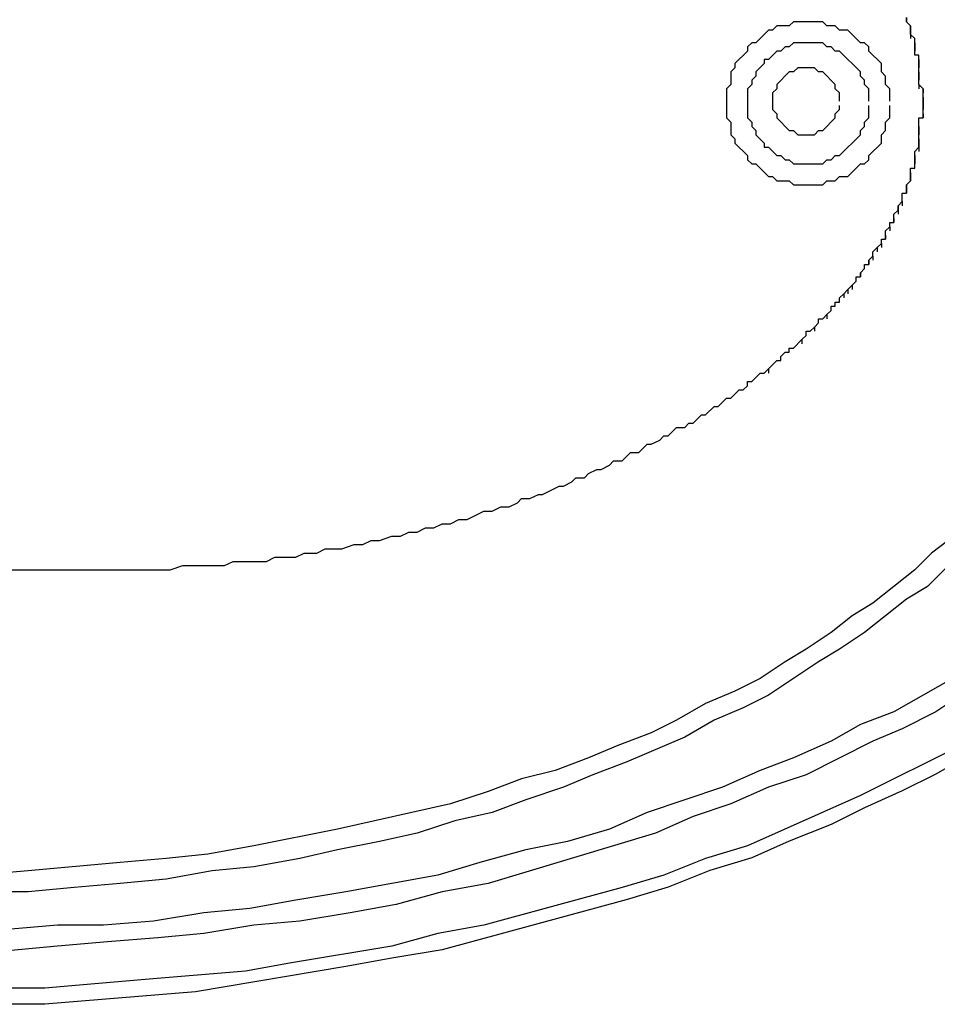
# Model space of a CAD drawing. Extents: x -21.9 to 50.2, y -1.2 to 44.8.
# Drawn here: x 14.1 to 37.5, y -1.2 to 23.9 of the extents above; entities that cross this region are included whole.
import ezdxf

# ---------------------------------------------------------------- set-up
doc = ezdxf.new("R2010")
doc.units = 0
doc.layers.get('0').update_dxf_attribs({"linetype": 'CONTINUOUS'})
doc.layers.add('LAYER_1', color=160, linetype='CONTINUOUS')

# ---------------------------------------------------------------- blocks, each defined once
blk = doc.blocks.new('1190PLN')
at = {"layer": 'LAYER_1', "color": 7}
for p, q in [((37.155, 21.79), (37.155, 21.683)), ((37.155, 21.683), (37.155, 21.79)), ((35.77, 17.741), (35.77, 17.635)), ((34.066, 15.718), (34.172, 15.824))]:
    blk.add_line(p, q, dxfattribs=at)
for points in [[(36.835, 23.707), (36.729, 23.814), (36.729, 23.92), (36.729, 23.814)], [(36.303, 21.79), (36.303, 22.109), (36.196, 22.216), (36.196, 22.429), (36.09, 22.535), (36.09, 22.749), (35.77, 23.068), (35.77, 23.175), (35.664, 23.281), (35.557, 23.281), (35.238, 23.601), (35.025, 23.601), (34.918, 23.707), (34.705, 23.707), (34.598, 23.814), (33.853, 23.814), (33.746, 23.707), (33.427, 23.707), (33.32, 23.601), (33.214, 23.601), (32.894, 23.281), (32.788, 23.281), (32.681, 23.175), (32.681, 23.068), (32.361, 22.749), (32.361, 22.642), (32.255, 22.535), (32.255, 22.216), (32.148, 22.109), (32.148, 21.364), (32.255, 21.257), (32.255, 20.938), (32.361, 20.831), (32.361, 20.724), (32.681, 20.405), (32.681, 20.298), (32.788, 20.192), (32.894, 20.192), (33.214, 19.872), (33.32, 19.872), (33.427, 19.765), (33.746, 19.765), (33.853, 19.659), (34.598, 19.659), (34.705, 19.765), (34.918, 19.765), (35.025, 19.872), (35.238, 19.872), (35.557, 20.192), (35.664, 20.192), (35.77, 20.298), (35.77, 20.405), (36.09, 20.724), (36.09, 20.938), (36.196, 21.044), (36.196, 21.257), (36.303, 21.364), (36.303, 21.683)], [(36.835, 23.601), (36.835, 23.707), (36.835, 23.601)], [(36.835, 23.494), (36.835, 23.601), (36.835, 23.494)], [(36.942, 23.281), (36.942, 23.388), (36.835, 23.494), (36.835, 23.388)], [(35.77, 21.79), (35.77, 22.109), (35.664, 22.216), (35.664, 22.323), (35.557, 22.429), (35.557, 22.535), (35.025, 23.068), (34.918, 23.068), (34.812, 23.175), (34.705, 23.175), (34.598, 23.281), (33.853, 23.281), (33.746, 23.175), (33.64, 23.175), (33.533, 23.068), (33.427, 23.068), (33.214, 22.855), (33.107, 22.855), (33.107, 22.749), (32.894, 22.535), (32.894, 22.429), (32.788, 22.323), (32.788, 22.216), (32.681, 22.109), (32.681, 21.364), (32.788, 21.257), (32.788, 21.15), (32.894, 21.044), (32.894, 20.938), (33.107, 20.724), (33.107, 20.618), (33.214, 20.618), (33.427, 20.405), (33.533, 20.405), (33.64, 20.298), (33.746, 20.298), (33.853, 20.192), (34.598, 20.192), (34.705, 20.298), (34.812, 20.298), (34.918, 20.405), (35.025, 20.405), (35.557, 20.938), (35.557, 21.044), (35.664, 21.15), (35.664, 21.257), (35.77, 21.364), (35.77, 21.683)], [(36.942, 23.175), (36.942, 23.281), (36.942, 23.175)], [(36.942, 22.961), (36.942, 23.175), (36.942, 23.068)], [(37.049, 22.855), (37.049, 22.961), (36.942, 22.961)], [(37.049, 22.749), (37.049, 22.855), (37.049, 22.749)], [(35.025, 21.79), (35.025, 22.003), (34.918, 22.109), (34.918, 22.216), (34.598, 22.535), (34.492, 22.535), (34.385, 22.642), (33.959, 22.642), (33.853, 22.535), (33.746, 22.535), (33.427, 22.216), (33.427, 22.109), (33.32, 22.003), (33.32, 21.576), (33.427, 21.47), (33.427, 21.364), (33.746, 21.044), (33.853, 21.044), (33.959, 20.938), (34.385, 20.938), (34.492, 21.044), (34.598, 21.044), (34.918, 21.364), (34.918, 21.47), (35.025, 21.576), (35.025, 21.683)], [(37.049, 22.535), (37.049, 22.749), (37.049, 22.642)], [(37.049, 22.429), (37.049, 22.535), (37.049, 22.429)], [(37.049, 22.216), (37.049, 22.429), (37.049, 22.323)], [(37.155, 22.109), (37.049, 22.216), (37.049, 22.109)], [(37.155, 21.896), (37.155, 22.109), (37.155, 22.003)], [(37.155, 21.79), (37.155, 21.896), (37.155, 21.79)], [(38.22, 5.075), (37.475, 4.649), (36.623, 4.223), (35.664, 3.796), (34.812, 3.37), (33.746, 2.944), (32.788, 2.518), (31.722, 2.199), (30.657, 1.773), (29.592, 1.453), (24.904, 0.175), (23.626, -0.039), (22.454, -0.251), (18.618, -0.891), (14.783, -1.21), (9.67, -1.21)], [(38.114, 10.284), (37.262, 9.432), (36.729, 9.112), (35.664, 8.26), (35.025, 7.834), (34.492, 7.514), (33.214, 6.662), (32.574, 6.343), (31.829, 6.023), (31.083, 5.597), (29.592, 4.958), (28.739, 4.638), (27.993, 4.318), (27.035, 3.999), (26.182, 3.679), (25.224, 3.466), (24.265, 3.147), (23.306, 2.933), (22.241, 2.72), (21.282, 2.507), (20.11, 2.294), (19.045, 2.188), (17.873, 1.974), (16.701, 1.868), (15.529, 1.762), (14.357, 1.655), (13.079, 1.655)], [(38.114, 5.384), (35.557, 4.105), (32.681, 2.827), (31.615, 2.507), (30.55, 2.081), (29.485, 1.762), (25.969, 0.803), (24.798, 0.59), (23.626, 0.27), (21.069, -0.156), (19.897, -0.369), (17.34, -0.582), (16.062, -0.689), (14.783, -0.795), (13.505, -0.795)], [(37.155, 21.47), (37.155, 21.683), (37.155, 21.576)], [(37.794, 10.604), (37.368, 10.284), (36.942, 9.858), (35.877, 9.006), (35.344, 8.686), (34.812, 8.26), (34.172, 7.834), (33.64, 7.514), (33, 7.088), (32.361, 6.769), (31.615, 6.449), (30.87, 6.023), (30.23, 5.703), (29.378, 5.384), (28.633, 5.064), (27.78, 4.744), (26.928, 4.532), (26.076, 4.212), (25.117, 3.892), (22.241, 3.253), (20.11, 2.827), (18.938, 2.614), (17.873, 2.507), (16.701, 2.401), (14.357, 2.188), (13.079, 2.081)], [(37.049, 21.15), (37.049, 21.364), (37.155, 21.364), (37.155, 21.47), (37.155, 21.364)], [(37.049, 21.044), (37.049, 21.15), (37.049, 21.044)], [(37.049, 20.831), (37.049, 21.044), (37.049, 20.938)], [(37.049, 20.724), (37.049, 20.831), (37.049, 20.724)], [(37.901, 7.088), (36.409, 6.236), (35.557, 5.917), (34.812, 5.49), (33.853, 5.064), (33, 4.744), (32.042, 4.318), (30.124, 3.679), (29.165, 3.253), (28.1, 2.933), (27.035, 2.72), (25.863, 2.401), (24.798, 2.081), (22.454, 1.655), (21.175, 1.442), (20.003, 1.229), (18.832, 1.122), (17.553, 0.909), (16.275, 0.803), (15.103, 0.803), (13.824, 0.696)], [(36.942, 20.405), (36.942, 20.511), (37.049, 20.618), (37.049, 20.511)], [(37.049, 20.618), (37.049, 20.724), (37.049, 20.618)], [(36.942, 20.298), (36.942, 20.405), (36.942, 20.298)], [(36.835, 19.979), (36.835, 20.085), (36.942, 20.085), (36.942, 20.298), (36.942, 20.192)], [(36.729, 19.659), (36.835, 19.765), (36.835, 19.872), (36.835, 19.765)], [(36.835, 19.872), (36.835, 19.979), (36.835, 19.872)], [(36.729, 19.553), (36.729, 19.659), (36.729, 19.553)], [(36.623, 19.233), (36.623, 19.446), (36.729, 19.446), (36.729, 19.553), (36.729, 19.446)], [(36.516, 19.126), (36.623, 19.233), (36.623, 19.126)], [(36.516, 19.02), (36.516, 19.126), (36.516, 19.02)], [(36.409, 18.807), (36.409, 18.913), (36.516, 19.02), (36.516, 18.913)], [(36.196, 18.381), (36.196, 18.487), (36.303, 18.594), (36.303, 18.487)], [(36.303, 18.594), (36.303, 18.7), (36.409, 18.7), (36.409, 18.807), (36.409, 18.7)], [(36.09, 18.168), (36.09, 18.274), (36.196, 18.274), (36.196, 18.381), (36.196, 18.274)], [(35.877, 17.848), (35.877, 17.954), (35.983, 18.061), (35.983, 17.954)], [(35.983, 18.061), (36.09, 18.168), (36.09, 18.061)], [(35.77, 17.741), (35.877, 17.848), (35.877, 17.741)], [(35.557, 17.422), (35.664, 17.528), (35.664, 17.635), (35.77, 17.635), (35.77, 17.741)], [(35.344, 17.102), (35.451, 17.209), (35.451, 17.315), (35.557, 17.315), (35.557, 17.422), (35.557, 17.315)], [(35.238, 16.996), (35.344, 17.102), (35.344, 16.996)], [(34.705, 16.356), (34.812, 16.463), (34.812, 16.57), (34.918, 16.57), (34.918, 16.676), (35.025, 16.676), (35.025, 16.783), (35.131, 16.889), (35.131, 16.783)], [(35.131, 16.889), (35.238, 16.996), (35.238, 16.889)], [(34.385, 16.037), (34.492, 16.144), (34.492, 16.25), (34.598, 16.25), (34.705, 16.356), (34.705, 16.25)], [(34.172, 15.824), (34.172, 15.93), (34.279, 15.93), (34.385, 16.037), (34.385, 15.93)], [(33.214, 14.972), (33.427, 15.185), (33.533, 15.185), (33.533, 15.291), (33.64, 15.398), (33.746, 15.398), (33.746, 15.504), (33.853, 15.504), (34.066, 15.718), (34.066, 15.611)], [(13.186, 9.858), (17.979, 9.858), (18.299, 9.964), (19.364, 9.964), (19.577, 10.071), (20.429, 10.071), (20.643, 10.178), (21.175, 10.178), (21.388, 10.284), (21.708, 10.284), (21.921, 10.391), (22.347, 10.391), (22.667, 10.497), (22.88, 10.497), (23.093, 10.604), (23.306, 10.604), (23.626, 10.71), (23.839, 10.71), (24.052, 10.817), (24.265, 10.817), (24.478, 10.923), (24.691, 10.923), (24.904, 11.03), (25.117, 11.03), (25.33, 11.137), (25.543, 11.137), (25.969, 11.349), (26.182, 11.349), (26.395, 11.456), (26.608, 11.456), (26.822, 11.563), (26.928, 11.669), (27.141, 11.669), (27.354, 11.775), (27.461, 11.775), (27.887, 11.989), (27.993, 11.989), (28.207, 12.095), (28.313, 12.202), (28.526, 12.202), (28.633, 12.308), (28.845, 12.415), (28.952, 12.415), (29.165, 12.521), (29.272, 12.628), (29.485, 12.628), (29.698, 12.841), (29.911, 12.841), (30.124, 13.054), (30.23, 13.054), (30.444, 13.16), (30.55, 13.267), (30.657, 13.267), (30.87, 13.48), (31.083, 13.48), (31.189, 13.587), (31.296, 13.587), (31.509, 13.8), (31.615, 13.8), (31.829, 14.013), (31.935, 14.013), (32.148, 14.226), (32.255, 14.226), (32.468, 14.439), (32.574, 14.439), (32.681, 14.545), (32.681, 14.652), (32.788, 14.652), (33, 14.865), (33.107, 14.865), (33.214, 14.972), (33.214, 14.865)], [(38.114, 6.662), (37.475, 6.236), (36.623, 5.81), (35.877, 5.49), (34.172, 4.638), (33.214, 4.318), (32.255, 3.892), (31.296, 3.573), (30.337, 3.147), (26.076, 1.868), (24.904, 1.655), (23.732, 1.335), (22.56, 1.122), (21.282, 0.909), (20.11, 0.803), (18.832, 0.59), (17.66, 0.483), (16.382, 0.377), (15.103, 0.27), (13.931, 0.164)]]:
    blk.add_lwpolyline(points, dxfattribs=at)

msp = doc.modelspace()

# ---------------------------------------------------------------- block references
at = {"color": 1}
msp.add_blockref('1190PLN', (0, 0), dxfattribs=at)

doc.saveas('drawing.dxf')
